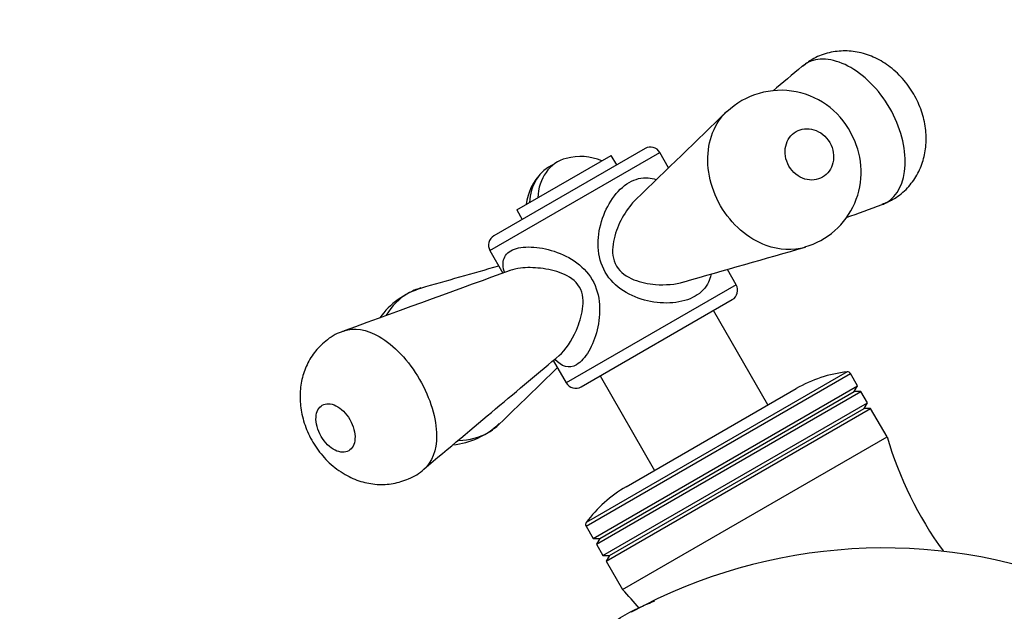
# Model space of a CAD drawing. Units: millimetres. Extents: x 0 to 1350, y 0 to 1863.
# Drawn here: x 309 to 400, y 578 to 632 of the extents above; entities that cross this region are included whole.
import ezdxf
from ezdxf import colors
from ezdxf.entities.mleader import LeaderData, LeaderLine
from ezdxf.math import Vec2, Vec3

# ---------------------------------------------------------------- set-up
doc = ezdxf.new("R2010")
doc.units = ezdxf.units.MM
doc.layers.add('DV7_Défaut', color=7, linetype='Continuous')
doc.layers.add('Défaut', color=7, linetype='Continuous')

# ---------------------------------------------------------------- blocks, each defined once
blk = doc.blocks.new('_DOT')
at = {"color": 0}
blk.add_line((0, 0), (-1, 0), dxfattribs=at)
at = {"color": 0, "const_width": 0.333}
blk.add_lwpolyline([(-0.1665, 0, 1), (0.1665, 0, 1)], format="xyb", close=True, dxfattribs=at)
blk = doc.blocks.new('SE6')
at = {"layer": 'DV7_Défaut', "color": 7, "linetype": 'Continuous'}
for p, q in [((366.581, 620.51), (352.725, 612.51)), ((352.359, 611.144), (367.947, 620.144)), ((354.823, 614.876), (363.483, 619.876)), ((363.983, 619.01), (363.483, 619.876)), ((368.751, 618.751), (367.947, 620.144)), ((354.823, 614.876), (355.323, 614.01)), ((352.359, 611.144), (353.547, 609.085)), ((374.947, 608.019), (374.143, 609.412)), ((374.947, 608.019), (359.359, 599.019)), ((360.725, 598.653), (374.581, 606.653)), ((377.849, 596.993), (372.849, 605.653)), ((358.17, 601.078), (359.359, 599.019)), ((361.171, 585.88), (385.42, 599.88)), ((385.127, 600.028), (361.189, 586.207)), ((362.457, 599.653), (367.457, 590.993)), ((386.077, 598.741), (385.42, 599.88)), ((361.829, 584.741), (386.077, 598.741)), ((385.777, 598.222), (386.077, 598.741)), ((362.129, 584.222), (386.377, 598.222)), ((362.429, 584.741), (385.777, 598.222)), ((364.859, 589.493), (380.447, 598.493)), ((386.377, 598.222), (385.777, 598.222)), ((386.977, 597.182), (386.377, 598.222)), ((362.729, 583.182), (386.977, 597.182)), ((386.677, 596.663), (386.977, 597.182)), ((363.029, 582.663), (387.277, 596.663)), ((363.329, 583.182), (386.677, 596.663)), ((387.277, 596.663), (386.677, 596.663)), ((388.777, 594.065), (387.277, 596.663)), ((364.529, 580.065), (388.777, 594.065)), ((361.171, 585.88), (361.829, 584.741)), ((361.829, 584.741), (362.429, 584.741)), ((362.429, 584.741), (362.129, 584.222)), ((362.129, 584.222), (362.729, 583.182)), ((362.729, 583.182), (363.329, 583.182)), ((363.329, 583.182), (363.029, 582.663)), ((363.029, 582.663), (364.529, 580.065))]:
    blk.add_line(p, q, dxfattribs=at)
for centre, radius, start, end in [((379.049, 618.638), 7.213, 23.92731, 133.53253), ((-7551.753, 8793.941), 11382.8, 314.072568, 314.1308056), ((379.27, 618.346), 7.138, 286.10074, 26.79325), ((367.081, 619.644), 1, 30, 120), ((360.653, 614.778), 5, 66.8699, 104.94135), ((360.653, 614.778), 5, 135.05865, 173.1301), ((353.225, 611.644), 1, 120, 210), ((3496.93, -10348.493), 11394.186, 105.8692096, 105.9274574), ((-2766.508, 11556.704), 11382.8, 285.8691944, 285.906545), ((374.081, 607.519), 1, 300, 30), ((348.115, 600.776), 7.216, 106.46623, 144.33331), ((8286.985, -7582.953), 11394.186, 134.0934792, 134.1307904), ((386.447, 588.101), 12, 96.31491, 120), ((385.16, 599.73), 0.3, 30, 96.31491), ((360.225, 599.519), 1, 210, 300), ((348.255, 600.436), 7.138, 275.75417, 313.90532), ((422.322, 604.052), 35, 196.58005, 215.73967), ((370.859, 579.101), 12, 120, 143.68509), ((361.431, 586.03), 0.3, 143.68509, 210), ((388.48, 535.38), 48.497, 18.17486, 118.53928), ((339.107, 556.008), 35, 39.66828, 43.41995)]:
    blk.add_arc(centre, radius, start, end, dxfattribs=at)
for centre, start_param in [((361.028, 614.994), 2.925352), ((360.278, 614.561), 3.034106)]:
    blk.add_ellipse(centre, major_axis=(2.472, -4.281), ratio=0.816497, start_param=start_param, end_param=4.060277, dxfattribs=at)
for points, knots in [([(388.321, 615.411), (388.683, 615.543), (389.443, 615.833), (390.547, 616.713), (391.47, 617.887), (392.078, 619.225), (392.379, 620.67), (392.373, 622.196), (392.044, 623.777), (391.379, 625.348), (390.385, 626.806), (389.139, 628.006), (387.736, 628.869), (386.263, 629.372), (384.75, 629.521), (383.281, 629.305), (381.971, 628.795), (381.346, 628.283), (381.035, 628.021)], [0, 0, 0, 0, 0.043859, 0.108785, 0.170171, 0.231423, 0.291595, 0.355046, 0.421425, 0.490601, 0.562464, 0.635422, 0.702751, 0.767512, 0.829923, 0.89206, 0.953642, 1, 1, 1, 1]), ([(388.335, 615.377), (388.478, 615.429), (388.615, 615.493), (389.733, 616.136), (390.362, 617.38), (390.474, 619.773), (390.374, 620.661), (389.895, 622.461), (389.521, 623.367), (388.037, 625.941), (386.605, 627.341), (384.484, 628.441), (383.773, 628.652), (382.481, 628.734), (381.888, 628.608), (381.261, 628.249), (381.133, 628.159), (381.013, 628.058)], [0, 0, 0, 0, 0.031227, 0.031227, 0.265332, 0.265332, 0.382384, 0.382384, 0.499437, 0.499437, 0.733541, 0.733541, 0.850594, 0.850594, 0.967646, 0.967646, 1, 1, 1, 1]), ([(381.268, 611.443), (380.142, 611.131), (378.895, 611.185), (376.874, 611.921), (376.068, 612.402), (374.634, 613.65), (374.007, 614.41), (372.521, 616.983), (372.14, 618.989), (372.59, 621.574), (372.907, 622.378), (373.567, 623.361), (373.802, 623.644), (374.061, 623.899)], [0, 0, 0, 0, 0.210264, 0.210264, 0.355081, 0.355081, 0.499899, 0.499899, 0.789534, 0.789534, 0.934352, 0.934352, 1, 1, 1, 1]), ([(383.525, 621.054), (383.19, 621.634), (382.643, 622.06), (381.494, 622.404), (380.908, 622.332), (379.973, 621.789), (379.622, 621.313), (379.352, 620.156), (379.448, 619.469), (380.119, 618.31), (380.668, 617.886), (381.807, 617.545), (382.393, 617.613), (383.332, 618.158), (383.681, 618.625), (383.955, 619.794), (383.86, 620.474), (383.525, 621.054)], [0, 0, 0, 0, 0.125, 0.125, 0.25, 0.25, 0.375, 0.375, 0.5, 0.5, 0.625, 0.625, 0.75, 0.75, 0.875, 0.875, 1, 1, 1, 1]), ([(372.626, 608.926), (372.577, 608.693), (372.503, 608.468), (372.154, 607.74), (371.741, 607.292), (370.025, 606.299), (368.354, 606.181), (366.037, 606.724), (365.277, 607.024), (363.93, 607.89), (363.339, 608.471), (362.534, 609.865), (362.327, 610.662), (362.25, 612.264), (362.369, 613.07), (362.828, 614.592), (363.175, 615.319), (364.036, 616.549), (364.566, 617.067), (365.696, 617.723), (366.292, 617.863), (367.111, 617.804), (367.35, 617.754), (367.582, 617.677)], [0, 0, 0, 0, 0.0385528, 0.0385528, 0.1307481, 0.1307481, 0.3151389, 0.3151389, 0.4073342, 0.4073342, 0.4995296, 0.4995296, 0.591725, 0.591725, 0.6839203, 0.6839203, 0.7761157, 0.7761157, 0.8683111, 0.8683111, 0.9605064, 0.9605064, 1, 1, 1, 1]), ([(365.775, 615.866), (365.624, 615.72), (365.478, 615.563), (364.919, 614.901), (364.546, 614.315), (363.959, 613.074), (363.737, 612.409), (363.556, 611.056), (363.61, 610.322), (364.316, 609.133), (364.923, 608.736), (366.187, 608.23), (366.873, 608.093), (368.447, 607.972), (369.353, 608.052), (370.146, 608.274)], [0, 0, 0, 0, 0.049903, 0.049903, 0.200532, 0.200532, 0.35116, 0.35116, 0.501789, 0.501789, 0.652417, 0.652417, 0.803045, 0.803045, 1, 1, 1, 1]), ([(353.684, 609.174), (353.58, 609.528), (353.541, 609.856), (353.644, 610.55), (353.871, 610.892), (354.668, 611.356), (355.232, 611.478), (356.539, 611.487), (357.261, 611.38), (358.709, 610.956), (359.437, 610.64), (360.753, 609.756), (361.337, 609.178), (361.741, 608.478)], [0, 0, 0, 0, 0.12702, 0.12702, 0.301616, 0.301616, 0.476212, 0.476212, 0.650808, 0.650808, 0.825404, 0.825404, 1, 1, 1, 1]), ([(360.569, 607.801), (360.218, 608.408), (359.606, 608.793), (358.327, 609.309), (357.662, 609.452), (356.354, 609.604), (355.728, 609.607), (354.808, 609.497), (354.479, 609.424), (354.199, 609.322)], [0, 0, 0, 0, 0.273749, 0.273749, 0.547498, 0.547498, 0.821247, 0.821247, 1, 1, 1, 1]), ([(346.03, 607.721), (345.614, 607.603), (345.215, 607.436), (344.038, 606.761), (343.354, 606.075), (342.85, 605.237)], [0, 0, 0, 0, 0.317911, 0.317911, 1, 1, 1, 1]), ([(361.741, 608.478), (362.146, 607.777), (362.354, 606.984), (362.462, 605.406), (362.372, 604.616), (362.016, 603.153), (361.749, 602.475), (361.095, 601.355), (360.709, 600.922), (359.604, 600.283), (358.926, 600.524), (358.316, 601.153)], [0, 0, 0, 0, 0.1745437, 0.1745437, 0.3490875, 0.3490875, 0.5236312, 0.5236312, 0.698175, 0.698175, 1, 1, 1, 1]), ([(358.705, 601.527), (359.286, 602.016), (359.859, 602.864), (360.549, 604.47), (360.757, 605.117), (360.946, 606.475), (360.919, 607.193), (360.569, 607.801)], [0, 0, 0, 0, 0.454588, 0.454588, 0.727294, 0.727294, 1, 1, 1, 1]), ([(338.974, 603.786), (339.895, 604.115), (341.045, 603.942), (343.556, 602.492), (344.913, 601.049), (345.903, 599.334)], [0, 0, 0, 0, 0.462744, 0.462744, 1, 1, 1, 1]), ([(338.986, 603.761), (338.882, 603.734), (338.295, 603.579), (337.289, 602.911), (336.213, 601.835), (335.465, 600.557), (335.025, 599.157), (334.891, 597.667), (335.072, 596.101), (335.587, 594.512), (336.438, 592.988), (337.609, 591.626), (338.991, 590.592), (340.492, 589.936), (341.993, 589.656), (343.503, 589.733), (344.944, 590.198), (345.934, 590.724), (346.292, 591.107), (346.302, 591.118)], [0, 0, 0, 0, 0.012306, 0.080588, 0.142488, 0.204446, 0.263835, 0.326399, 0.390888, 0.459255, 0.530406, 0.602234, 0.678032, 0.743647, 0.806602, 0.868951, 0.930592, 0.998238, 1, 1, 1, 1]), ([(345.903, 599.334), (346.398, 598.476), (346.789, 597.581), (347.326, 595.806), (347.464, 594.954), (347.467, 592.819), (347.046, 591.741), (346.295, 591.106)], [0, 0, 0, 0, 0.268037, 0.268037, 0.536074, 0.536074, 1, 1, 1, 1]), ([(339.521, 595.649), (339.186, 596.229), (338.705, 596.692), (337.765, 597.157), (337.317, 597.165), (336.656, 596.779), (336.443, 596.384), (336.379, 595.345), (336.54, 594.696), (337.211, 593.537), (337.693, 593.074), (338.625, 592.614), (339.074, 592.603), (339.738, 592.989), (339.95, 593.378), (340.016, 594.426), (339.855, 595.069), (339.521, 595.649)], [0, 0, 0, 0, 0.125, 0.125, 0.25, 0.25, 0.375, 0.375, 0.5, 0.5, 0.625, 0.625, 0.75, 0.75, 0.875, 0.875, 1, 1, 1, 1]), ([(349.514, 593.735), (350.473, 593.756), (351.391, 594.002), (352.565, 594.678), (352.914, 594.945), (353.227, 595.252)], [0, 0, 0, 0, 0.6766205, 0.6766205, 1, 1, 1, 1]), ([(361.379, 574.381), (361.638, 574.355), (361.913, 574.322), (362.351, 574.265), (362.501, 574.245), (362.736, 574.216), (362.816, 574.207), (362.984, 574.193), (363.073, 574.185), (363.223, 574.202), (363.277, 574.218), (363.328, 574.264), (363.334, 574.287), (363.343, 574.353), (363.332, 574.393), (363.296, 574.512), (363.261, 574.586), (363.162, 574.803), (363.098, 574.938), (362.944, 575.322), (362.882, 575.547), (362.899, 575.977), (362.974, 576.182), (363.356, 576.78), (363.797, 577.143), (364.865, 577.834), (365.5, 578.163), (366.61, 578.67), (367.041, 578.853), (367.489, 579.034)], [0, 0, 0, 0, 0.05449, 0.05449, 0.081735, 0.081735, 0.095358, 0.095358, 0.108981, 0.108981, 0.115792, 0.115792, 0.122603, 0.122603, 0.136226, 0.136226, 0.163471, 0.163471, 0.217961, 0.217961, 0.326942, 0.326942, 0.435923, 0.435923, 0.653884, 0.653884, 0.871845, 0.871845, 1, 1, 1, 1])]:
    blk.add_open_spline(points, degree=3, knots=knots, dxfattribs=at)
for points in [[(381.008, 628.055), (380.094, 627.287), (379.2, 626.536), (378.325, 625.801)], [(385.045, 614.181), (386.116, 614.57), (387.209, 614.968), (388.326, 615.374)], [(354.208, 609.326), (349.744, 607.702), (344.667, 605.856), (338.977, 603.788)], [(346.3, 591.11), (350.935, 595.002), (355.08, 598.483), (358.736, 601.552)]]:
    blk.add_open_spline(points, degree=3, dxfattribs=at)

msp = doc.modelspace()

# ---------------------------------------------------------------- block references
at = {"layer": 'Défaut'}
msp.add_blockref('SE6', (0, 0), dxfattribs=at)

# ---------------------------------------------------------------- leaders
at = {"layer": 'Défaut', "color": 7, "linetype": 'Continuous'}
ml = msp.add_multileader_mtext('Standard', dxfattribs=at)
ml.set_content('{\\pxsm0.9;\\fSolid Edge ISO|b1||i0||c0|p34;\\W1.;16/10/2017\\P}', color=256)
ml.set_leader_properties()
ml.set_arrow_properties(name='DOT')
ml.build(insert=Vec2(0, 0))
ml.multileader.update_dxf_attribs({"leader_type": 0, "dogleg_length": 0, "arrow_head_size": 12})
ctx = ml.context
ctx.base_point, ctx.char_height, ctx.arrow_head_size, ctx.landing_gap_size = Vec3(1088.167, 1855.673), 12, 12, 4.2
notes = []
notes.append((ctx, [(0, (0, 0, 0), (0, 0), (1, 0), 1, [])]))
ctx.mtext.insert = Vec3(1090.167, 1861.793)
ml = msp.add_multileader_mtext('Standard', dxfattribs=at)
ml.set_content('{\\pxsm0.9;\\fArial|b1||i0||c0|p34;\\W1.;3202/2US\\P}', color=256)
ml.set_leader_properties()
ml.set_arrow_properties(name='DOT')
ml.build(insert=Vec2(0, 0))
ml.multileader.update_dxf_attribs({"leader_type": 0, "dogleg_length": 0, "arrow_head_size": 12})
ctx = ml.context
ctx.base_point, ctx.char_height, ctx.arrow_head_size, ctx.landing_gap_size = Vec3(369.04, 1855.494), 12, 12, 4.2
notes.append((ctx, [(0, (0, 0, 0), (0, 0), (1, 0), 1, [])]))
ctx.mtext.insert = Vec3(371.04, 1861.608)
for ctx, leaders in notes:
    for number, flags, end, landing, length, lines in leaders:
        leader = LeaderData()
        leader.index, (leader.has_last_leader_line, leader.has_dogleg_vector, leader.attachment_direction) = number, flags
        leader.last_leader_point, leader.dogleg_vector, leader.dogleg_length = Vec3(end), Vec3(landing), length
        for number, points, colour, breaks in lines:
            line = LeaderLine()
            line.index, line.vertices, line.color, line.breaks = number, Vec3.list(points), colors.encode_raw_color(colour), breaks
            leader.lines.append(line)
        ctx.leaders.append(leader)

doc.saveas('drawing.dxf')
